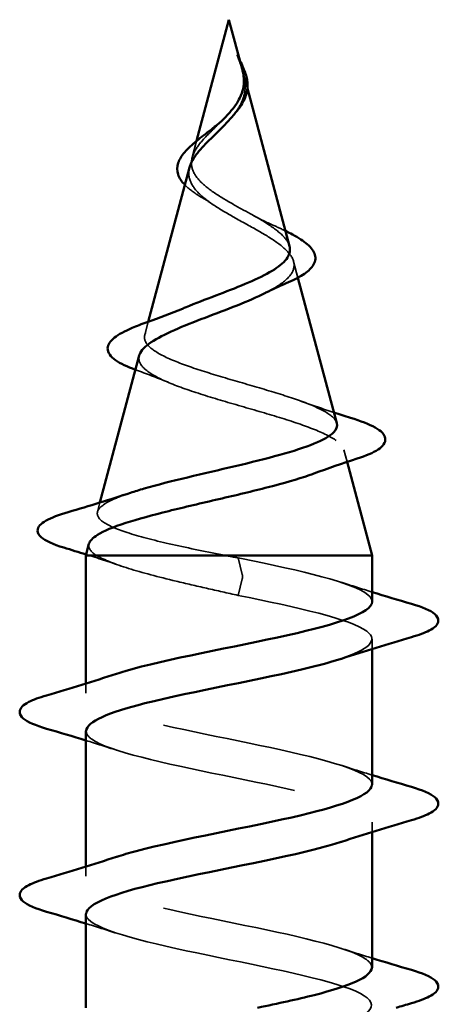
# Model space of a CAD drawing. Units: inches. Extents: x -19.3 to 46.7, y 0.6 to 48.8.
# Drawn here: x 8.7 to 8.9, y 15.7 to 16.2 of the extents above; entities that cross this region are included whole.
import ezdxf

# ---------------------------------------------------------------- set-up
doc = ezdxf.new("R2010")
doc.units = ezdxf.units.IN
doc.header["$LTSCALE"] = 2
doc.header["$MEASUREMENT"] = 0
doc.linetypes.add('DASHED', pattern=[0.2067, 0.1654, -0.0413])
doc.layers.add('Hidden (ANSI)', color=7, linetype='DASHED', lineweight=35)
doc.layers.add('Visible (ANSI)', color=7, linetype='Continuous', lineweight=50)

msp = doc.modelspace()

# ---------------------------------------------------------------- linework, layer by layer
at = {"layer": 'Hidden (ANSI)', "ltscale": 0.006723}
msp.add_line((8.76495, 16.15133), (8.7668, 16.14441), dxfattribs=at)
at = {"layer": 'Hidden (ANSI)', "ltscale": 0.007338}
msp.add_line((8.74375, 16.12067), (8.74173, 16.11312), dxfattribs=at)
at = {"layer": 'Hidden (ANSI)', "ltscale": 0.007124}
msp.add_line((8.78778, 16.06599), (8.78974, 16.05866), dxfattribs=at)
at = {"layer": 'Hidden (ANSI)', "ltscale": 0.00569}
msp.add_line((8.72181, 16.03866), (8.72024, 16.03279), dxfattribs=at)
at = {"layer": 'Hidden (ANSI)', "ltscale": 0.00536}
msp.add_line((8.81061, 15.98066), (8.81209, 15.97512), dxfattribs=at)
at = {"layer": 'Hidden (ANSI)', "ltscale": 0.004086}
msp.add_line((8.69989, 15.95671), (8.69876, 15.95246), dxfattribs=at)
at = {"layer": 'Hidden (ANSI)', "ltscale": 0.028664}
for p, q in [((8.76448, 15.9241), (8.76261, 15.93163)), ((8.76261, 15.91463), (8.76448, 15.92217))]:
    msp.add_line(p, q, dxfattribs=at)
at = {"layer": 'Hidden (ANSI)', "ltscale": 0.004078}
for p, q in [((8.82345, 15.89034), (8.82345, 15.89473)), ((8.69345, 15.87023), (8.69345, 15.87462)), ((8.82345, 15.80734), (8.82345, 15.81173)), ((8.69345, 15.78723), (8.69345, 15.79162))]:
    msp.add_line(p, q, dxfattribs=at)
at = {"layer": 'Hidden (ANSI)', "ltscale": 0.002412}
msp.add_ellipse((8.76447, 15.92313), major_axis=(0, -0.001), ratio=0.064005, start_param=0.252021, end_param=2.889572, dxfattribs=at)
at = {"layer": 'Hidden (ANSI)', "ltscale": 0.014821}
msp.add_open_spline([(8.76364, 16.15583), (8.76308, 16.15748), (8.76255, 16.15876), (8.76226, 16.15942), (8.76221, 16.15953), (8.76216, 16.15963), (8.76215, 16.15965), (8.76213, 16.15968), (8.76212, 16.15969), (8.76212, 16.1597), (8.76212, 16.1597), (8.76211, 16.1597), (8.76211, 16.1597), (8.76211, 16.1597), (8.76211, 16.1597), (8.76211, 16.1597), (8.76211, 16.1597), (8.76211, 16.15969), (8.76211, 16.15969), (8.76211, 16.15969), (8.76211, 16.15968), (8.76211, 16.15966), (8.76212, 16.15964), (8.76215, 16.15951), (8.76223, 16.15929), (8.76236, 16.15889), (8.76251, 16.15849), (8.76289, 16.15745), (8.76312, 16.15685), (8.76418, 16.15397), (8.76495, 16.15172), (8.76539, 16.14944)], degree=3, knots=[0, 0, 0, 0, 0.0139701, 0.0139701, 0.016358, 0.016358, 0.0171264, 0.0171264, 0.0175998, 0.0175998, 0.017736, 0.017736, 0.0178181, 0.0178181, 0.0178858, 0.0178858, 0.0179589, 0.0179589, 0.0180763, 0.0180763, 0.018337, 0.018337, 0.019161, 0.019161, 0.0243992, 0.0243992, 0.0449932, 0.0449932, 0.072131, 0.072131, 0.1773839, 0.1773839, 0.1773839, 0.1773839], dxfattribs=at)
at = {"layer": 'Hidden (ANSI)', "ltscale": 0.00256}
msp.add_open_spline([(8.76218, 16.15959), (8.76259, 16.15876), (8.763, 16.15794), (8.7634, 16.15712)], degree=3, dxfattribs=at)
at = {"layer": 'Hidden (ANSI)', "ltscale": 0.00263}
msp.add_open_spline([(8.76443, 16.15328), (8.76421, 16.15412), (8.76394, 16.15497), (8.76364, 16.15583)], degree=3, dxfattribs=at)
at = {"layer": 'Hidden (ANSI)', "ltscale": 0.003543}
msp.add_open_spline([(8.76539, 16.14944), (8.76549, 16.14891), (8.76558, 16.14839), (8.76571, 16.1473), (8.76576, 16.14674), (8.76577, 16.14618)], degree=3, knots=[0, 0, 0, 0, 0.004657797, 0.004657797, 0.00972162, 0.00972162, 0.00972162, 0.00972162], dxfattribs=at)
at = {"layer": 'Hidden (ANSI)', "ltscale": 0.01604}
msp.add_open_spline([(8.76577, 16.14618), (8.76587, 16.14337), (8.76532, 16.14074), (8.76325, 16.13625), (8.76211, 16.13447), (8.76074, 16.13271)], degree=3, knots=[0, 0, 0, 0, 0.02542118, 0.02542118, 0.04346547, 0.04346547, 0.04346547, 0.04346547], dxfattribs=at)
at = {"layer": 'Hidden (ANSI)', "ltscale": 0.061178}
msp.add_open_spline([(8.75988, 16.09222), (8.75667, 16.09404), (8.7536, 16.09588), (8.74826, 16.09964), (8.74604, 16.10151), (8.74283, 16.10532), (8.74184, 16.10722), (8.7412, 16.1111), (8.74151, 16.11303), (8.74332, 16.117), (8.74474, 16.11897), (8.74833, 16.12304), (8.75041, 16.12507), (8.75351, 16.12809), (8.75442, 16.12899), (8.75532, 16.12989)], degree=3, knots=[0, 0, 0, 0, 0.0281855, 0.0281855, 0.0553562, 0.0553562, 0.0815558, 0.0815558, 0.1068402, 0.1068402, 0.1312819, 0.1312819, 0.1549776, 0.1549776, 0.1648933, 0.1648933, 0.1648933, 0.1648933], dxfattribs=at)
at = {"layer": 'Hidden (ANSI)', "ltscale": 0.039128}
msp.add_open_spline([(8.74053, 16.10865), (8.74011, 16.10705), (8.74006, 16.1055), (8.74089, 16.10183), (8.74211, 16.09979), (8.74574, 16.09583), (8.74805, 16.09396), (8.75355, 16.09017), (8.7567, 16.0883), (8.75998, 16.08645)], degree=3, knots=[0.1353032, 0.1353032, 0.1353032, 0.1353032, 0.1556669, 0.1556669, 0.1838774, 0.1838774, 0.2109707, 0.2109707, 0.2393812, 0.2393812, 0.2393812, 0.2393812], dxfattribs=at)
at = {"layer": 'Hidden (ANSI)', "ltscale": 0.011941}
msp.add_open_spline([(8.7461, 16.09508), (8.74334, 16.09668), (8.74092, 16.09836), (8.73884, 16.1003), (8.73863, 16.10052), (8.73842, 16.10073)], degree=3, knots=[0, 0, 0, 0, 0.02851463, 0.02851463, 0.03198204, 0.03198204, 0.03198204, 0.03198204], dxfattribs=at)
at = {"layer": 'Hidden (ANSI)', "ltscale": 0.00614}
msp.add_open_spline([(8.75028, 16.09243), (8.74899, 16.09333), (8.74759, 16.09421), (8.7461, 16.09508)], degree=3, dxfattribs=at)
at = {"layer": 'Hidden (ANSI)', "ltscale": 0.040362}
msp.add_open_spline([(8.78592, 16.07296), (8.78555, 16.07434), (8.78469, 16.07574), (8.78173, 16.07895), (8.77942, 16.08074), (8.77417, 16.08418), (8.77143, 16.08577), (8.7657, 16.08899), (8.76277, 16.09058), (8.75988, 16.09222)], degree=3, knots=[1.3568044, 1.3568044, 1.3568044, 1.3568044, 1.3824892, 1.3824892, 1.4142741, 1.4142741, 1.4412543, 1.4412543, 1.4671582, 1.4671582, 1.4671582, 1.4671582], dxfattribs=at)
at = {"layer": 'Hidden (ANSI)', "ltscale": 0.076982}
msp.add_open_spline([(8.75998, 16.08645), (8.76357, 16.08442), (8.76722, 16.08247), (8.7742, 16.07853), (8.77743, 16.07659), (8.78289, 16.07269), (8.78502, 16.07078), (8.78775, 16.06692), (8.78826, 16.06502), (8.78749, 16.06119), (8.78616, 16.0593), (8.7818, 16.05553), (8.77881, 16.05369), (8.77522, 16.05187)], degree=3, knots=[0, 0, 0, 0, 0.0315308, 0.0315308, 0.0641805, 0.0641805, 0.0979786, 0.0979786, 0.1329491, 0.1329491, 0.1691118, 0.1691118, 0.2057546, 0.2057546, 0.2057546, 0.2057546], dxfattribs=at)
at = {"layer": 'Hidden (ANSI)', "ltscale": 0.010766}
msp.add_open_spline([(8.76928, 16.08698), (8.77192, 16.08549), (8.77488, 16.08406), (8.77799, 16.08269)], degree=3, dxfattribs=at)
at = {"layer": 'Hidden (ANSI)', "ltscale": 0.007292}
msp.add_open_spline([(8.77799, 16.08269), (8.78013, 16.08175), (8.78218, 16.08081), (8.78406, 16.07988)], degree=3, dxfattribs=at)
at = {"layer": 'Hidden (ANSI)', "ltscale": 0.170399}
msp.add_open_spline([(8.8074, 15.99263), (8.80732, 15.99296), (8.80718, 15.9933), (8.80603, 15.99533), (8.80381, 15.99702), (8.79714, 16.00045), (8.79282, 16.00215), (8.78272, 16.00558), (8.77708, 16.00728), (8.76533, 16.01072), (8.75934, 16.01242), (8.74788, 16.01587), (8.74251, 16.01758), (8.73315, 16.02103), (8.72922, 16.02274), (8.72334, 16.0262), (8.7214, 16.02792), (8.71975, 16.03139), (8.71999, 16.03311), (8.72257, 16.03659), (8.72482, 16.03831), (8.73054, 16.04157), (8.7337, 16.04306), (8.73727, 16.04458)], degree=3, knots=[0.7014965, 0.7014965, 0.7014965, 0.7014965, 0.7117016, 0.7117016, 0.7628447, 0.7628447, 0.8127399, 0.8127399, 0.8613896, 0.8613896, 0.9087967, 0.9087967, 0.9549645, 0.9549645, 0.9998965, 0.9998965, 1.0435967, 1.0435967, 1.0860698, 1.0860698, 1.1273208, 1.1273208, 1.1618485, 1.1618485, 1.1618485, 1.1618485], dxfattribs=at)
at = {"layer": 'Hidden (ANSI)', "ltscale": 0.187196}
msp.add_open_spline([(8.71771, 16.02332), (8.71725, 16.02162), (8.71777, 16.01995), (8.72087, 16.01641), (8.72365, 16.01459), (8.73123, 16.0109), (8.736, 16.00908), (8.7469, 16.00541), (8.75295, 16.0036), (8.76552, 15.99993), (8.7719, 15.99812), (8.78411, 15.99446), (8.78978, 15.99265), (8.79955, 15.989), (8.80351, 15.9872), (8.8091, 15.98355), (8.8106, 15.98175), (8.81085, 15.97811), (8.80952, 15.97631), (8.80448, 15.97293), (8.80111, 15.97138), (8.79691, 15.96983)], degree=3, knots=[0.415785, 0.415785, 0.415785, 0.415785, 0.4567522, 0.4567522, 0.5028821, 0.5028821, 0.5502906, 0.5502906, 0.5989824, 0.5989824, 0.6489613, 0.6489613, 0.7002309, 0.7002309, 0.7527945, 0.7527945, 0.8066547, 0.8066547, 0.8618141, 0.8618141, 0.9104846, 0.9104846, 0.9104846, 0.9104846], dxfattribs=at)
at = {"layer": 'Hidden (ANSI)', "ltscale": 0.001237}
msp.add_open_spline([(8.71685, 16.01658), (8.71656, 16.01668), (8.71627, 16.01679), (8.71599, 16.01689)], degree=3, dxfattribs=at)
at = {"layer": 'Hidden (ANSI)', "ltscale": 0.015673}
msp.add_open_spline([(8.73134, 16.011), (8.7267, 16.01294), (8.72182, 16.01479), (8.71685, 16.01658)], degree=3, dxfattribs=at)
at = {"layer": 'Hidden (ANSI)', "ltscale": 0.015372}
msp.add_open_spline([(8.79118, 16.00266), (8.79603, 16.0009), (8.80103, 15.9992), (8.80608, 15.99756)], degree=3, dxfattribs=at)
at = {"layer": 'Hidden (ANSI)', "ltscale": 0.132801}
msp.add_open_spline([(8.75715, 15.93263), (8.74865, 15.93431), (8.74035, 15.93599), (8.7253, 15.93937), (8.71866, 15.94105), (8.70796, 15.94443), (8.70395, 15.94611), (8.69906, 15.9495), (8.69818, 15.95118), (8.69962, 15.95457), (8.70187, 15.95625), (8.7078, 15.95902), (8.71057, 15.96007), (8.71377, 15.96113)], degree=3, knots=[0, 0, 0, 0, 0.0662455, 0.0662455, 0.1312266, 0.1312266, 0.1949439, 0.1949439, 0.2573984, 0.2573984, 0.3185909, 0.3185909, 0.3560919, 0.3560919, 0.3560919, 0.3560919], dxfattribs=at)
at = {"layer": 'Hidden (ANSI)', "ltscale": 0.024641}
msp.add_open_spline([(8.69489, 15.938), (8.69483, 15.93778), (8.69479, 15.93756), (8.69472, 15.93575), (8.69597, 15.93419), (8.69845, 15.93263)], degree=3, knots=[1.26829143, 1.26829143, 1.26829143, 1.26829143, 1.27615211, 1.27615211, 1.33318434, 1.33318434, 1.33318434, 1.33318434], dxfattribs=at)
at = {"layer": 'Hidden (ANSI)', "ltscale": 0.016022}
msp.add_open_spline([(8.70935, 15.928), (8.70416, 15.92976), (8.6989, 15.93148), (8.69359, 15.93315)], degree=3, dxfattribs=at)
at = {"layer": 'Hidden (ANSI)', "ltscale": 0.078553}
msp.add_open_spline([(8.69845, 15.93263), (8.70179, 15.9307), (8.70669, 15.92878), (8.71906, 15.92491), (8.7264, 15.92299), (8.73892, 15.91998), (8.74356, 15.91891), (8.75303, 15.91677), (8.75783, 15.91571), (8.76261, 15.91463)], degree=3, knots=[0, 0, 0, 0, 0.0677224, 0.0677224, 0.1354447, 0.1354447, 0.1728709, 0.1728709, 0.210297, 0.210297, 0.210297, 0.210297], dxfattribs=at)
at = {"layer": 'Hidden (ANSI)', "ltscale": 0.005187}
msp.add_open_spline([(8.76261, 15.93163), (8.7608, 15.93197), (8.75897, 15.9323), (8.75715, 15.93263)], degree=3, dxfattribs=at)
at = {"layer": 'Hidden (ANSI)', "ltscale": 0.094839}
msp.add_open_spline([(8.82343, 15.91173), (8.82344, 15.91212), (8.82337, 15.91251), (8.8232, 15.91289), (8.82084, 15.91833), (8.80032, 15.92377), (8.77437, 15.92921), (8.77052, 15.93002), (8.76658, 15.93083), (8.76261, 15.93163)], degree=3, knots=[45.617142, 45.617142, 45.617142, 45.617142, 45.705247, 45.705247, 45.705247, 46.940524, 46.940524, 46.940524, 47.12389, 47.12389, 47.12389, 47.12389], dxfattribs=at)
at = {"layer": 'Hidden (ANSI)', "ltscale": 0.014082}
for points in [[(8.80947, 15.92056), (8.81409, 15.91904), (8.81876, 15.91757), (8.82345, 15.91612)], [(8.70743, 15.8444), (8.70281, 15.84592), (8.69815, 15.8474), (8.69345, 15.84884)], [(8.80947, 15.83756), (8.81409, 15.83604), (8.81876, 15.83457), (8.82345, 15.83312)], [(8.70743, 15.7614), (8.70281, 15.76292), (8.69815, 15.7644), (8.69345, 15.76584)], [(8.80947, 15.75456), (8.81409, 15.75304), (8.81876, 15.75157), (8.82345, 15.75012)]]:
    msp.add_open_spline(points, degree=3, dxfattribs=at)
at = {"layer": 'Hidden (ANSI)', "ltscale": 0.136896}
msp.add_open_spline([(8.76261, 15.91463), (8.78932, 15.9092), (8.81389, 15.90376), (8.82107, 15.89832), (8.82653, 15.89418), (8.82162, 15.89004), (8.80929, 15.8859)], degree=3, knots=[-47.12389, -47.12389, -47.12389, -47.12389, -45.888613, -45.888613, -45.888613, -44.948991, -44.948991, -44.948991, -44.948991], dxfattribs=at)
at = {"layer": 'Hidden (ANSI)', "ltscale": 0.239842}
msp.add_open_spline([(8.82335, 15.82873), (8.8234, 15.82959), (8.82304, 15.83045), (8.82222, 15.83131), (8.81704, 15.83675), (8.79406, 15.84218), (8.76756, 15.84762), (8.74106, 15.85306), (8.71295, 15.8585), (8.70068, 15.86394), (8.68932, 15.86898), (8.69231, 15.87402), (8.70746, 15.87906)], degree=3, knots=[39.333957, 39.333957, 39.333957, 39.333957, 39.528862, 39.528862, 39.528862, 40.764139, 40.764139, 40.764139, 41.999416, 41.999416, 41.999416, 43.143701, 43.143701, 43.143701, 43.143701], dxfattribs=at)
at = {"layer": 'Hidden (ANSI)', "ltscale": 0.239841}
for points, knots in [([(8.69365, 15.85323), (8.69356, 15.85194), (8.69439, 15.85065), (8.69622, 15.84936), (8.70394, 15.84392), (8.72893, 15.83849), (8.75567, 15.83305), (8.78241, 15.82761), (8.80897, 15.82217), (8.81886, 15.81673), (8.82723, 15.81212), (8.82313, 15.80751), (8.80938, 15.8029)], [-42.47555, -42.47555, -42.47555, -42.47555, -42.182782, -42.182782, -42.182782, -40.947505, -40.947505, -40.947505, -39.712228, -39.712228, -39.712228, -38.665806, -38.665806, -38.665806, -38.665806]), ([(8.82325, 15.74573), (8.82334, 15.74706), (8.82246, 15.74839), (8.82052, 15.74972), (8.81256, 15.75516), (8.7874, 15.7606), (8.76065, 15.76603), (8.7339, 15.77147), (8.7075, 15.77691), (8.69784, 15.78235), (8.68972, 15.78692), (8.69391, 15.79149), (8.70753, 15.79606)], [33.050772, 33.050772, 33.050772, 33.050772, 33.352478, 33.352478, 33.352478, 34.587754, 34.587754, 34.587754, 35.823031, 35.823031, 35.823031, 36.860516, 36.860516, 36.860516, 36.860516])]:
    msp.add_open_spline(points, degree=3, knots=knots, dxfattribs=at)
at = {"layer": 'Hidden (ANSI)', "ltscale": 1.158012}
msp.add_open_spline([(8.69355, 15.77023), (8.69349, 15.76941), (8.69383, 15.76859), (8.69457, 15.76777), (8.69952, 15.76234), (8.7223, 15.7569), (8.74877, 15.75146), (8.77523, 15.74602), (8.80347, 15.74058), (8.81595, 15.73514), (8.82843, 15.7297), (8.82425, 15.72426), (8.806, 15.71882), (8.78776, 15.71338), (8.75676, 15.70794), (8.73226, 15.7025), (8.70777, 15.69706), (8.69154, 15.69162), (8.69366, 15.68619), (8.69577, 15.68075), (8.71608, 15.67531), (8.74197, 15.66987), (8.76786, 15.66443), (8.79746, 15.65899), (8.8124, 15.65355), (8.82733, 15.64811), (8.82651, 15.64267), (8.81046, 15.63723), (8.7944, 15.63179), (8.76426, 15.62635), (8.73875, 15.62091), (8.71325, 15.61547), (8.69422, 15.61004), (8.69348, 15.6046), (8.69274, 15.59916), (8.71034, 15.59372), (8.73536, 15.58828), (8.76038, 15.58284), (8.79101, 15.5774), (8.80822, 15.57196), (8.82544, 15.56652), (8.828, 15.56108), (8.81432, 15.55564), (8.80063, 15.5502), (8.77169, 15.54476), (8.74547, 15.53932), (8.71924, 15.53389), (8.69763, 15.52845), (8.69404, 15.52301), (8.69045, 15.51757), (8.70515, 15.51213), (8.72902, 15.50669), (8.75288, 15.50125), (8.78418, 15.49581), (8.80348, 15.49037), (8.82278, 15.48493), (8.82869, 15.47949), (8.81754, 15.47405), (8.80639, 15.46861), (8.77898, 15.46317), (8.75233, 15.45774), (8.72569, 15.4523), (8.70173, 15.44686), (8.69533, 15.44142), (8.68894, 15.43598), (8.70057, 15.43054), (8.72301, 15.4251), (8.74544, 15.41966), (8.77706, 15.41422), (8.79823, 15.40878), (8.8194, 15.40334), (8.82859, 15.3979), (8.82009, 15.39246), (8.8116, 15.38702), (8.78603, 15.38159), (8.75927, 15.37615), (8.7325, 15.37071), (8.70648, 15.36527), (8.69735, 15.35983), (8.68822, 15.35439), (8.69665, 15.34895), (8.7174, 15.34351), (8.73815, 15.33807), (8.76973, 15.33263), (8.79252, 15.32719), (8.81532, 15.32175), (8.82768, 15.31631), (8.82194, 15.31088), (8.8162, 15.30544), (8.79276, 15.3), (8.76619, 15.29456), (8.76224, 15.29375), (8.75826, 15.29294), (8.75429, 15.29213)], degree=3, knots=[-36.192365, -36.192365, -36.192365, -36.192365, -36.006397, -36.006397, -36.006397, -34.77112, -34.77112, -34.77112, -33.535843, -33.535843, -33.535843, -32.300566, -32.300566, -32.300566, -31.06529, -31.06529, -31.06529, -29.830013, -29.830013, -29.830013, -28.594736, -28.594736, -28.594736, -27.359459, -27.359459, -27.359459, -26.124182, -26.124182, -26.124182, -24.888905, -24.888905, -24.888905, -23.653628, -23.653628, -23.653628, -22.418351, -22.418351, -22.418351, -21.183074, -21.183074, -21.183074, -19.947797, -19.947797, -19.947797, -18.71252, -18.71252, -18.71252, -17.477243, -17.477243, -17.477243, -16.241966, -16.241966, -16.241966, -15.006689, -15.006689, -15.006689, -13.771412, -13.771412, -13.771412, -12.536135, -12.536135, -12.536135, -11.300858, -11.300858, -11.300858, -10.065581, -10.065581, -10.065581, -8.830305, -8.830305, -8.830305, -7.595028, -7.595028, -7.595028, -6.359751, -6.359751, -6.359751, -5.124474, -5.124474, -5.124474, -3.889197, -3.889197, -3.889197, -2.65392, -2.65392, -2.65392, -1.418643, -1.418643, -1.418643, -0.183366, -0.183366, -0.183366, 0, 0, 0, 0], dxfattribs=at)
at = {"layer": 'Visible (ANSI)'}
for p, q in [((8.75845, 16.17563), (8.74375, 16.12067)), ((8.75845, 16.17563), (8.76443, 16.15328)), ((8.7668, 16.14441), (8.78592, 16.07296)), ((8.74053, 16.10865), (8.72181, 16.03866)), ((8.78974, 16.05866), (8.8074, 15.99263)), ((8.71771, 16.02332), (8.69989, 15.95671)), ((8.81209, 15.97512), (8.82345, 15.93263)), ((8.69489, 15.938), (8.69345, 15.93263)), ((8.82345, 15.93263), (8.69345, 15.93263)), ((8.69345, 15.87462), (8.69345, 15.93263)), ((8.82345, 15.91173), (8.82345, 15.93263)), ((8.82345, 15.82873), (8.82345, 15.89034)), ((8.69345, 15.79162), (8.69345, 15.85323)), ((8.82345, 15.74573), (8.82345, 15.80734)), ((8.69345, 15.72763), (8.69345, 15.77023))]:
    msp.add_line(p, q, dxfattribs=at)
for points, knots in [([(8.7634, 16.15712), (8.76396, 16.156), (8.76449, 16.15488), (8.76574, 16.15196), (8.76634, 16.15015), (8.7667, 16.14805), (8.76675, 16.1477), (8.76679, 16.14735)], [0.00706929, 0.00706929, 0.00706929, 0.00706929, 0.01679782, 0.01679782, 0.0332215, 0.0332215, 0.03652814, 0.03652814, 0.03652814, 0.03652814]), ([(8.76521, 16.14845), (8.76517, 16.14945), (8.76505, 16.15047), (8.76473, 16.15209), (8.76459, 16.15269), (8.76443, 16.15328)], [0, 0, 0, 0, 0.00904642, 0.00904642, 0.01425931, 0.01425931, 0.01425931, 0.01425931]), ([(8.75532, 16.12989), (8.75652, 16.1311), (8.75769, 16.13232), (8.76067, 16.13575), (8.76227, 16.13793), (8.76407, 16.14159), (8.76456, 16.14295), (8.76515, 16.14569), (8.76526, 16.14705), (8.76521, 16.14845)], [0.16489326, 0.16489326, 0.16489326, 0.16489326, 0.17805851, 0.17805851, 0.20070773, 0.20070773, 0.21389493, 0.21389493, 0.22660204, 0.22660204, 0.22660204, 0.22660204]), ([(8.76679, 16.14735), (8.76699, 16.1454), (8.76681, 16.14346), (8.76569, 16.13977), (8.76477, 16.13799), (8.76295, 16.13535), (8.76221, 16.13443), (8.76142, 16.13353)], [0, 0, 0, 0, 0.01841532, 0.01841532, 0.03595848, 0.03595848, 0.04568707, 0.04568707, 0.04568707, 0.04568707]), ([(8.76074, 16.13271), (8.7602, 16.13201), (8.75963, 16.13132), (8.75689, 16.12818), (8.75449, 16.12587), (8.7497, 16.12123), (8.7474, 16.11901), (8.74351, 16.11457), (8.742, 16.11242), (8.74087, 16.10974), (8.74068, 16.10919), (8.74053, 16.10865)], [0.04346547, 0.04346547, 0.04346547, 0.04346547, 0.05061597, 0.05061597, 0.07599611, 0.07599611, 0.10184452, 0.10184452, 0.12835573, 0.12835573, 0.13530322, 0.13530322, 0.13530322, 0.13530322]), ([(8.73842, 16.10073), (8.73695, 16.10223), (8.73588, 16.10382), (8.73477, 16.10718), (8.7348, 16.10898), (8.73595, 16.11234), (8.73697, 16.11395), (8.73981, 16.11725), (8.7417, 16.11898), (8.74586, 16.1224), (8.74817, 16.12414), (8.7514, 16.12662), (8.75233, 16.12734), (8.75324, 16.12806)], [0.031982, 0.031982, 0.031982, 0.031982, 0.0562105, 0.0562105, 0.0817442, 0.0817442, 0.1047973, 0.1047973, 0.1285978, 0.1285978, 0.1510989, 0.1510989, 0.1599767, 0.1599767, 0.1599767, 0.1599767]), ([(8.78406, 16.07988), (8.78521, 16.07932), (8.78629, 16.07877), (8.79002, 16.07675), (8.79229, 16.07529), (8.7958, 16.07229), (8.79702, 16.07071), (8.79796, 16.06737), (8.79758, 16.06559), (8.79552, 16.0626), (8.79399, 16.06127), (8.78994, 16.05866), (8.78735, 16.05736), (8.78437, 16.0561)], [0.019628, 0.019628, 0.019628, 0.019628, 0.031491, 0.031491, 0.0632355, 0.0632355, 0.0970915, 0.0970915, 0.1314556, 0.1314556, 0.1626772, 0.1626772, 0.1952573, 0.1952573, 0.1952573, 0.1952573]), ([(8.73727, 16.04458), (8.73784, 16.04482), (8.73842, 16.04507), (8.74317, 16.04704), (8.74774, 16.04877), (8.75696, 16.05229), (8.76152, 16.05403), (8.76992, 16.05756), (8.7737, 16.05931), (8.77993, 16.06286), (8.78235, 16.06462), (8.78549, 16.06819), (8.78624, 16.06996), (8.78609, 16.07218), (8.78602, 16.07257), (8.78592, 16.07296)], [1.1618485, 1.1618485, 1.1618485, 1.1618485, 1.1673558, 1.1673558, 1.2061815, 1.2061815, 1.2438056, 1.2438056, 1.2802371, 1.2802371, 1.3154864, 1.3154864, 1.3495657, 1.3495657, 1.3568044, 1.3568044, 1.3568044, 1.3568044]), ([(8.77522, 16.05187), (8.77515, 16.05183), (8.77507, 16.05179), (8.7712, 16.04984), (8.76682, 16.04797), (8.75739, 16.04421), (8.75241, 16.04235), (8.7426, 16.03861), (8.73789, 16.03676), (8.72944, 16.03303), (8.72583, 16.03119), (8.72033, 16.02747), (8.71855, 16.02564), (8.71781, 16.02365), (8.71775, 16.02349), (8.71771, 16.02332)], [0.2057546, 0.2057546, 0.2057546, 0.2057546, 0.2064833, 0.2064833, 0.2450775, 0.2450775, 0.2849064, 0.2849064, 0.3259802, 0.3259802, 0.3683075, 0.3683075, 0.4118959, 0.4118959, 0.415785, 0.415785, 0.415785, 0.415785]), ([(8.71599, 16.01689), (8.71221, 16.01829), (8.70915, 16.01973), (8.70473, 16.02282), (8.70331, 16.02465), (8.70342, 16.0284), (8.70459, 16.03002), (8.70838, 16.03298), (8.71108, 16.03442), (8.71652, 16.03674), (8.71885, 16.03763), (8.72138, 16.03851)], [0.0035624, 0.0035624, 0.0035624, 0.0035624, 0.0511101, 0.0511101, 0.1017304, 0.1017304, 0.1464745, 0.1464745, 0.1903341, 0.1903341, 0.216914, 0.216914, 0.216914, 0.216914]), ([(8.71377, 15.96113), (8.71569, 15.96177), (8.71777, 15.96241), (8.7258, 15.96473), (8.73249, 15.96641), (8.7467, 15.96981), (8.75406, 15.9715), (8.76841, 15.9749), (8.77527, 15.97659), (8.78754, 15.98), (8.79285, 15.98169), (8.80123, 15.9851), (8.80425, 15.98679), (8.80728, 15.98988), (8.80777, 15.99124), (8.8074, 15.99263)], [0.3560919, 0.3560919, 0.3560919, 0.3560919, 0.3785225, 0.3785225, 0.4371941, 0.4371941, 0.4946071, 0.4946071, 0.5507627, 0.5507627, 0.6056626, 0.6056626, 0.6593082, 0.6593082, 0.7014965, 0.7014965, 0.7014965, 0.7014965]), ([(8.81356, 15.99518), (8.81828, 15.9937), (8.82208, 15.99223), (8.82741, 15.98924), (8.82913, 15.98767), (8.82963, 15.98387), (8.82829, 15.98215), (8.82391, 15.97929), (8.8207, 15.97793), (8.81661, 15.97661)], [0, 0, 0, 0, 0.0578853, 0.0578853, 0.1163701, 0.1163701, 0.1734249, 0.1734249, 0.2300318, 0.2300318, 0.2300318, 0.2300318]), ([(8.79691, 15.96983), (8.79624, 15.96959), (8.79555, 15.96934), (8.78954, 15.96726), (8.78322, 15.96546), (8.76916, 15.96184), (8.76154, 15.96004), (8.74601, 15.95642), (8.73826, 15.95463), (8.72373, 15.95102), (8.71711, 15.94923), (8.70596, 15.94562), (8.7016, 15.94383), (8.69653, 15.94068), (8.69524, 15.93934), (8.69489, 15.938)], [0.9104846, 0.9104846, 0.9104846, 0.9104846, 0.918275, 0.918275, 0.9760395, 0.9760395, 1.0351092, 1.0351092, 1.095486, 1.095486, 1.1571712, 1.1571712, 1.2201662, 1.2201662, 1.2682914, 1.2682914, 1.2682914, 1.2682914]), ([(8.68345, 15.93629), (8.67858, 15.93778), (8.67511, 15.93926), (8.67224, 15.94182), (8.6716, 15.94283), (8.67158, 15.94574), (8.67307, 15.94719), (8.67774, 15.94982), (8.68115, 15.9511), (8.68552, 15.95239)], [0, 0, 0, 0, 0.0762553, 0.0762553, 0.114309, 0.114309, 0.1762662, 0.1762662, 0.2384436, 0.2384436, 0.2384436, 0.2384436]), ([(8.70746, 15.87906), (8.70866, 15.87946), (8.70994, 15.87986), (8.7113, 15.88026), (8.72972, 15.8857), (8.76077, 15.89114), (8.78517, 15.89658), (8.80783, 15.90163), (8.82323, 15.90668), (8.82343, 15.91173)], [43.143701, 43.143701, 43.143701, 43.143701, 43.234693, 43.234693, 43.234693, 44.46997, 44.46997, 44.46997, 45.617142, 45.617142, 45.617142, 45.617142]), ([(8.84123, 15.91078), (8.8463, 15.9093), (8.84986, 15.90784), (8.85281, 15.90532), (8.85347, 15.90431), (8.85343, 15.90135), (8.8518, 15.89996), (8.84732, 15.89766), (8.84461, 15.89667), (8.84123, 15.89568)], [0, 0, 0, 0, 0.0806821, 0.0806821, 0.121378, 0.121378, 0.1881144, 0.1881144, 0.2418497, 0.2418497, 0.2418497, 0.2418497]), ([(8.80929, 15.8859), (8.80541, 15.8846), (8.80079, 15.8833), (8.79553, 15.882), (8.77354, 15.87656), (8.7419, 15.87112), (8.72025, 15.86568), (8.70373, 15.86153), (8.69393, 15.85738), (8.69365, 15.85323)], [-44.948991, -44.948991, -44.948991, -44.948991, -44.653336, -44.653336, -44.653336, -43.418059, -43.418059, -43.418059, -42.47555, -42.47555, -42.47555, -42.47555]), ([(8.67567, 15.85418), (8.67061, 15.85566), (8.66704, 15.85712), (8.66409, 15.85964), (8.66344, 15.86065), (8.66348, 15.86361), (8.6651, 15.865), (8.66958, 15.8673), (8.6723, 15.86829), (8.67567, 15.86928)], [0, 0, 0, 0, 0.0806821, 0.0806821, 0.121378, 0.121378, 0.1881144, 0.1881144, 0.2418497, 0.2418497, 0.2418497, 0.2418497]), ([(8.70753, 15.79606), (8.71013, 15.79693), (8.71307, 15.7978), (8.71634, 15.79867), (8.73672, 15.80411), (8.76825, 15.80955), (8.79134, 15.81499), (8.81078, 15.81957), (8.82306, 15.82415), (8.82335, 15.82873)], [36.860516, 36.860516, 36.860516, 36.860516, 37.058308, 37.058308, 37.058308, 38.293585, 38.293585, 38.293585, 39.333957, 39.333957, 39.333957, 39.333957]), ([(8.84123, 15.82778), (8.8463, 15.8263), (8.84986, 15.82484), (8.85281, 15.82232), (8.85347, 15.82131), (8.85343, 15.81835), (8.8518, 15.81696), (8.84732, 15.81466), (8.84461, 15.81367), (8.84123, 15.81268)], [0, 0, 0, 0, 0.0806821, 0.0806821, 0.121378, 0.121378, 0.1881144, 0.1881144, 0.2418497, 0.2418497, 0.2418497, 0.2418497]), ([(8.80938, 15.8029), (8.8069, 15.80207), (8.8041, 15.80124), (8.80101, 15.80041), (8.78078, 15.79497), (8.74928, 15.78953), (8.72607, 15.78409), (8.70636, 15.77947), (8.69384, 15.77485), (8.69355, 15.77023)], [-38.665806, -38.665806, -38.665806, -38.665806, -38.476951, -38.476951, -38.476951, -37.241674, -37.241674, -37.241674, -36.192365, -36.192365, -36.192365, -36.192365]), ([(8.67567, 15.77118), (8.67061, 15.77266), (8.66704, 15.77412), (8.66409, 15.77664), (8.66344, 15.77765), (8.66348, 15.78061), (8.6651, 15.782), (8.66958, 15.7843), (8.6723, 15.78529), (8.67567, 15.78628)], [0, 0, 0, 0, 0.0806821, 0.0806821, 0.121378, 0.121378, 0.1881144, 0.1881144, 0.2418497, 0.2418497, 0.2418497, 0.2418497]), ([(8.77141, 15.72763), (8.78066, 15.72956), (8.78953, 15.73148), (8.79712, 15.7334), (8.81338, 15.73751), (8.82297, 15.74162), (8.82325, 15.74573)], [31.68088, 31.68088, 31.68088, 31.68088, 32.117201, 32.117201, 32.117201, 33.050772, 33.050772, 33.050772, 33.050772]), ([(8.84123, 15.74478), (8.8463, 15.7433), (8.84986, 15.74184), (8.85281, 15.73932), (8.85347, 15.73831), (8.85343, 15.73535), (8.8518, 15.73396), (8.84732, 15.73166), (8.84461, 15.73067), (8.84123, 15.72968)], [0, 0, 0, 0, 0.0806821, 0.0806821, 0.121378, 0.121378, 0.1881144, 0.1881144, 0.2418497, 0.2418497, 0.2418497, 0.2418497])]:
    msp.add_open_spline(points, degree=3, knots=knots, dxfattribs=at)
for points in [[(8.75324, 16.12806), (8.75401, 16.12866), (8.75471, 16.12927), (8.75532, 16.12989)], [(8.76142, 16.13353), (8.76118, 16.13326), (8.76096, 16.13299), (8.76074, 16.13271)], [(8.78437, 16.0561), (8.78117, 16.05474), (8.77809, 16.05333), (8.77522, 16.05187)], [(8.72138, 16.03851), (8.72687, 16.04043), (8.73226, 16.04244), (8.73727, 16.04458)], [(8.80608, 15.99756), (8.80856, 15.99676), (8.81106, 15.99596), (8.81356, 15.99518)], [(8.81661, 15.97661), (8.80993, 15.97444), (8.80331, 15.97219), (8.79691, 15.96983)], [(8.68552, 15.95239), (8.69503, 15.95519), (8.70452, 15.95807), (8.71377, 15.96113)], [(8.69359, 15.93315), (8.69022, 15.93421), (8.68684, 15.93526), (8.68345, 15.93629)], [(8.82345, 15.91612), (8.82934, 15.9143), (8.83528, 15.91253), (8.84123, 15.91078)], [(8.84123, 15.89568), (8.83054, 15.89254), (8.81988, 15.88932), (8.80947, 15.8859)], [(8.67567, 15.86928), (8.68636, 15.87242), (8.69702, 15.87564), (8.70743, 15.87906)], [(8.69345, 15.84884), (8.68756, 15.85066), (8.68162, 15.85243), (8.67567, 15.85418)], [(8.82345, 15.83312), (8.82934, 15.8313), (8.83528, 15.82953), (8.84123, 15.82778)], [(8.84123, 15.81268), (8.83054, 15.80954), (8.81988, 15.80632), (8.80947, 15.8029)], [(8.67567, 15.78628), (8.68636, 15.78942), (8.69702, 15.79264), (8.70743, 15.79606)], [(8.69345, 15.76584), (8.68756, 15.76766), (8.68162, 15.76943), (8.67567, 15.77118)], [(8.82345, 15.75012), (8.82934, 15.7483), (8.83528, 15.74653), (8.84123, 15.74478)], [(8.84123, 15.72968), (8.83893, 15.729), (8.83662, 15.72832), (8.83432, 15.72763)]]:
    msp.add_open_spline(points, degree=3, dxfattribs=at)

doc.saveas('drawing.dxf')
